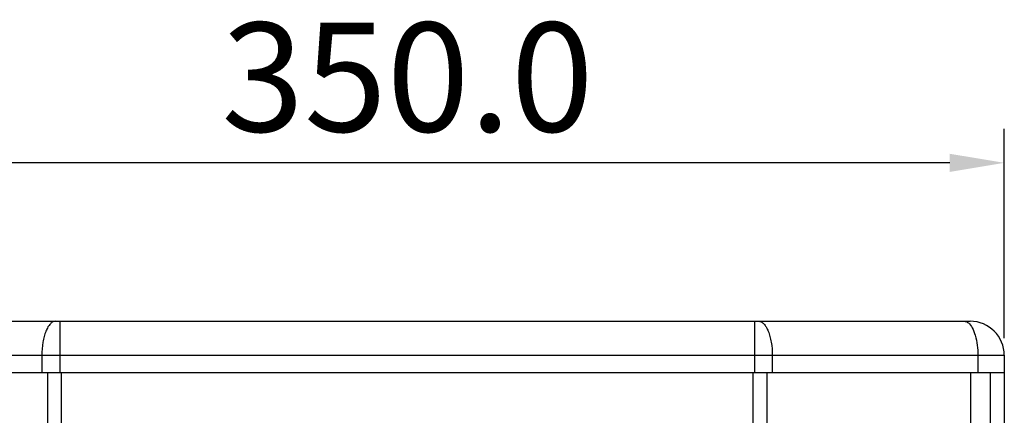
# Model space of a CAD drawing. Units: millimetres. Extents: x 25744 to 27806, y 30163 to 32142.
# Drawn here: x 26436 to 26724, y 31522 to 31638 of the extents above; entities that cross this region are included whole.
import ezdxf

# ---------------------------------------------------------------- set-up
doc = ezdxf.new("R2010")
doc.units = ezdxf.units.MM
doc.header["$LTSCALE"] = 2
doc.header["$PDSIZE"] = -1
doc.styles.add('工程字', font='gbenor.shx', dxfattribs={"bigfont": 'gbcbig.shx'})
doc.dimstyles.new('ISO-25', dxfattribs={"dimscale": 8, "dimtxt": 2.5, "dimasz": 2, "dimexe": 1.25, "dimexo": 0.625, "dimtad": 1, "dimdec": 1, "dimzin": 4, "dimdsep": 46, "dimtxsty": '工程字', "dimcen": 0, "dimclrd": 2, "dimclre": 2, "dimclrt": 2, "dimadec": 0, "dimazin": 0, "dimtfac": 1, "dimtdec": 1, "dimtofl": 0, "dimtmove": 0, "dimatfit": 3, "dimfxl": 0, "dimarcsym": 0})

# ---------------------------------------------------------------- blocks, each defined once
blk = doc.blocks.new('*D0')
at = {"color": 0, "linetype": 'ByBlock', "lineweight": -2, "transparency": 16777216}
for p, q in [((26374.18, 31544.6), (26374.18, 31606.07)), ((26724.18, 31544.6), (26724.18, 31606.07))]:
    blk.add_line(p, q, dxfattribs=at)
at = {"lineweight": -2, "transparency": 16777216}
blk.add_line((26708.18, 31596.07), (26390.18, 31596.07), dxfattribs=at)
at = {"transparency": 16777216}
for points in [[(26390.18, 31598.73), (26390.18, 31593.4), (26374.18, 31596.07)], [(26708.18, 31598.73), (26708.18, 31593.4), (26724.18, 31596.07)]]:
    blk.add_solid(points, dxfattribs=at)
at = {"layer": 'Defpoints', "color": 0, "transparency": 16777216}
for p in [(26374.18, 31596.07), (26374.18, 31539.6), (26724.18, 31539.6)]:
    blk.add_point(p, dxfattribs=at)
at = {"transparency": 16777216, "insert": (26549.31, 31617.07), "char_height": 32, "attachment_point": 5, "style": '工程字'}
blk.add_mtext('350.0', dxfattribs=at)

msp = doc.modelspace()

# ---------------------------------------------------------------- linework, layer by layer
at = {"color": 7}
for p, q in [((26384.18, 31549.6), (26714.18, 31549.6)), ((26447.43, 31549.6), (26447.43, 31534.6)), ((26650.94, 31549.6), (26650.94, 31534.6)), ((26374.18, 31539.6), (26724.18, 31539.6)), ((26442.17, 31539.6), (26442.17, 31534.6)), ((26656.2, 31539.6), (26656.2, 31534.6)), ((26716.45, 31539.6), (26716.45, 31534.6)), ((26724.18, 31539.6), (26724.18, 30745.6)), ((26374.18, 31534.6), (26724.18, 31534.6)), ((26443.81, 31534.6), (26443.81, 31519.6)), ((26447.86, 31534.6), (26447.86, 31519.6)), ((26650.51, 31534.6), (26650.51, 31519.6)), ((26654.56, 31534.6), (26654.56, 31519.6)), ((26714.23, 31534.6), (26714.23, 31519.6)), ((26720.18, 30750.6), (26720.18, 31534.6))]:
    msp.add_line(p, q, dxfattribs=at)
msp.add_arc((26714.18, 31539.6), 10, 0, 90, dxfattribs=at)
for points, knots in [([(26446.22, 31549.6), (26445.95, 31549.6), (26445.36, 31549.44), (26444.59, 31548.82), (26443.9, 31547.87), (26443.3, 31546.62), (26442.81, 31545.11), (26442.31, 31542.75), (26442.17, 31540.88), (26442.17, 31539.6)], [0, 0, 0, 0, 0.070535, 0.153006, 0.253682, 0.374151, 0.512825, 0.666455, 1, 1, 1, 1]), ([(26652.15, 31549.6), (26652.42, 31549.6), (26653.01, 31549.44), (26653.78, 31548.82), (26654.47, 31547.87), (26655.07, 31546.62), (26655.56, 31545.11), (26656.06, 31542.75), (26656.2, 31540.88), (26656.2, 31539.6)], [0, 0, 0, 0, 0.070535, 0.153006, 0.253682, 0.374151, 0.512825, 0.666455, 1, 1, 1, 1]), ([(26712.4, 31549.6), (26712.5, 31549.6), (26712.96, 31549.55), (26713.38, 31549.33), (26713.65, 31549.11)], [0, 0, 0, 0, 0.234239, 1, 1, 1, 1]), ([(26713.65, 31549.11), (26714.12, 31548.73), (26714.95, 31547.55), (26716.14, 31544.39), (26716.45, 31541.57), (26716.45, 31539.6)], [0, 0, 0, 0, 0.179081, 0.414704, 1, 1, 1, 1])]:
    msp.add_open_spline(points, degree=3, knots=knots, dxfattribs=at)

# ---------------------------------------------------------------- dimensions: what is measured, and where the dimension line sits
dim = msp.add_linear_dim(base=(26374.18, 31596.07), p1=(26724.18, 31539.6), p2=(26374.18, 31539.6), dimstyle='ISO-25', override={"dimtxt": 4, "dimasz": 2, "dimclrd": 256, "dimclre": 0, "dimclrt": 256, "dimarcsym": 1})
dim.commit()
dim.dimension.update_dxf_attribs({"geometry": '*D0', "text_midpoint": (26549.31, 31596.07), "dimtype": 128})

doc.saveas('drawing.dxf')
